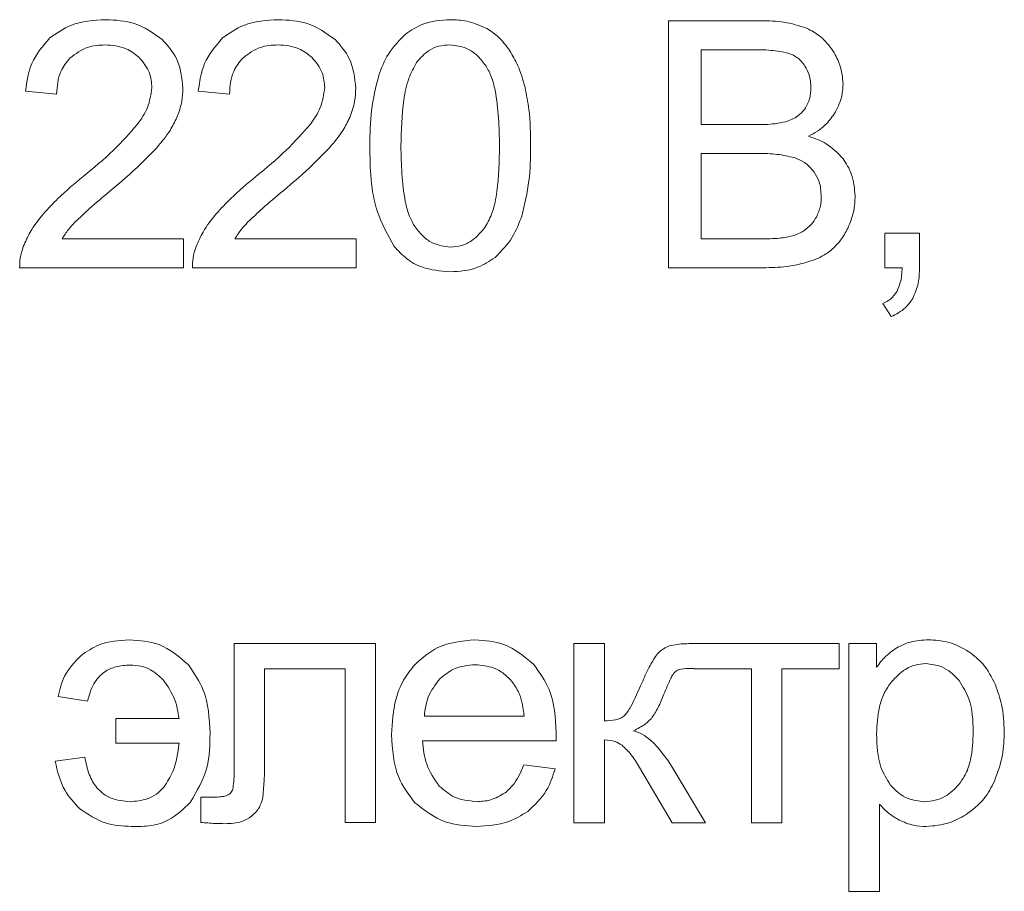
# Model space of a CAD drawing. Units: millimetres. Extents: x -1038 to 1385, y -978 to 519.
# Drawn here: x 1022 to 1032, y 354 to 363 of the extents above; entities that cross this region are included whole.
import ezdxf

# ---------------------------------------------------------------- set-up
doc = ezdxf.new("R2010")
doc.units = ezdxf.units.MM

msp = doc.modelspace()

# ---------------------------------------------------------------- linework, layer by layer
at = {"color": 7, "linetype": 'Continuous', "lineweight": 15}
for p, q in [((1029.383, 362.909), (1028.436, 362.909)), ((1028.436, 362.909), (1028.436, 360.383)), ((1029.276, 362.613), (1028.771, 362.613)), ((1028.771, 362.613), (1028.771, 361.847)), ((1021.866, 362.19), (1022.184, 362.158)), ((1023.632, 362.19), (1023.95, 362.158)), ((1028.771, 361.847), (1029.317, 361.847)), ((1028.771, 361.551), (1028.771, 360.68)), ((1029.355, 361.551), (1028.771, 361.551)), ((1023.479, 360.68), (1022.239, 360.68)), ((1023.479, 360.383), (1023.479, 360.68)), ((1025.245, 360.68), (1024.005, 360.68)), ((1025.245, 360.383), (1025.245, 360.68)), ((1028.771, 360.68), (1029.4, 360.68)), ((1031.002, 360.736), (1030.649, 360.736)), ((1030.649, 360.736), (1030.649, 360.383)), ((1031.002, 360.383), (1031.002, 360.736)), ((1021.806, 360.383), (1023.479, 360.383)), ((1023.572, 360.383), (1025.245, 360.383)), ((1028.436, 360.383), (1029.399, 360.383)), ((1030.649, 360.383), (1030.825, 360.383)), ((1030.628, 360.017), (1030.713, 359.883)), ((1025.441, 356.539), (1023.998, 356.539)), ((1023.998, 356.539), (1023.998, 355.333)), ((1025.441, 354.71), (1025.441, 356.539)), ((1027.782, 356.539), (1027.471, 356.539)), ((1027.471, 356.539), (1027.471, 354.708)), ((1027.782, 355.749), (1027.782, 356.539)), ((1030.181, 356.539), (1028.683, 356.539)), ((1030.181, 356.282), (1030.181, 356.539)), ((1030.564, 356.539), (1030.281, 356.539)), ((1030.281, 356.539), (1030.281, 354.006)), ((1030.564, 356.299), (1030.564, 356.539)), ((1024.309, 355.371), (1024.309, 356.282)), ((1024.309, 356.282), (1025.131, 356.282)), ((1025.131, 356.282), (1025.131, 354.71)), ((1028.659, 356.285), (1028.7, 356.284)), ((1028.7, 356.284), (1028.7, 356.282)), ((1028.7, 356.282), (1029.285, 356.282)), ((1029.285, 356.282), (1029.285, 354.708)), ((1029.596, 354.708), (1029.596, 356.282)), ((1029.596, 356.282), (1030.181, 356.282)), ((1022.2, 355.999), (1022.5, 355.95)), ((1022.789, 355.774), (1022.789, 355.52)), ((1023.435, 355.774), (1022.789, 355.774)), ((1025.942, 355.798), (1026.961, 355.798)), ((1022.789, 355.52), (1023.435, 355.52)), ((1025.924, 355.544), (1027.288, 355.544)), ((1027.782, 354.708), (1027.782, 355.555)), ((1022.471, 355.379), (1022.168, 355.336)), ((1027.279, 355.259), (1026.958, 355.301)), ((1028.139, 355.274), (1028.475, 354.708)), ((1028.816, 354.708), (1028.475, 355.276)), ((1023.792, 354.969), (1023.656, 354.969)), ((1023.656, 354.969), (1023.656, 354.711)), ((1030.592, 354.006), (1030.592, 354.899)), ((1025.131, 354.71), (1025.441, 354.71)), ((1027.471, 354.708), (1027.782, 354.708)), ((1028.475, 354.708), (1028.816, 354.708)), ((1029.285, 354.708), (1029.596, 354.708)), ((1030.281, 354.006), (1030.592, 354.006))]:
    msp.add_line(p, q, dxfattribs=at)
for points, knots in [([(1022.687, 362.92), (1022.563, 362.913), (1022.354, 362.901), (1022.183, 362.782), (1022.113, 362.733)], [0, 0, 0, 0, 0.590059, 1, 1, 1, 1]), ([(1023.263, 362.718), (1023.171, 362.783), (1022.998, 362.906), (1022.787, 362.915), (1022.687, 362.92)], [0, 0, 0, 0, 0.52813, 1, 1, 1, 1]), ([(1024.453, 362.92), (1024.329, 362.913), (1024.12, 362.901), (1023.949, 362.782), (1023.879, 362.733)], [0, 0, 0, 0, 0.590059, 1, 1, 1, 1]), ([(1025.029, 362.718), (1024.937, 362.783), (1024.764, 362.906), (1024.553, 362.915), (1024.453, 362.92)], [0, 0, 0, 0, 0.52813, 1, 1, 1, 1]), ([(1026.206, 362.92), (1026.11, 362.914), (1025.944, 362.903), (1025.807, 362.811), (1025.75, 362.773)], [0, 0, 0, 0, 0.580446, 1, 1, 1, 1]), ([(1026.563, 362.838), (1026.501, 362.864), (1026.387, 362.913), (1026.263, 362.918), (1026.206, 362.92)], [0, 0, 0, 0, 0.53978, 1, 1, 1, 1]), ([(1029.848, 362.833), (1029.771, 362.857), (1029.62, 362.906), (1029.462, 362.908), (1029.383, 362.909)], [0, 0, 0, 0, 0.507618, 1, 1, 1, 1]), ([(1025.75, 362.773), (1025.686, 362.708), (1025.565, 362.587), (1025.504, 362.426), (1025.476, 362.351)], [0, 0, 0, 0, 0.530951, 1, 1, 1, 1]), ([(1026.816, 362.602), (1026.776, 362.656), (1026.707, 362.75), (1026.607, 362.812), (1026.563, 362.838)], [0, 0, 0, 0, 0.565705, 1, 1, 1, 1]), ([(1030.121, 362.597), (1030.08, 362.652), (1030.006, 362.751), (1029.897, 362.808), (1029.848, 362.833)], [0, 0, 0, 0, 0.5564654, 1, 1, 1, 1]), ([(1022.113, 362.733), (1022.042, 362.65), (1021.908, 362.492), (1021.88, 362.287), (1021.866, 362.19)], [0, 0, 0, 0, 0.52609, 1, 1, 1, 1]), ([(1022.32, 362.528), (1022.378, 362.571), (1022.485, 362.652), (1022.618, 362.659), (1022.68, 362.662)], [0, 0, 0, 0, 0.53452, 1, 1, 1, 1]), ([(1022.68, 362.662), (1022.754, 362.657), (1022.882, 362.647), (1022.983, 362.569), (1023.025, 362.536)], [0, 0, 0, 0, 0.578364, 1, 1, 1, 1]), ([(1023.475, 362.218), (1023.464, 362.324), (1023.444, 362.514), (1023.318, 362.656), (1023.263, 362.718)], [0, 0, 0, 0, 0.55978, 1, 1, 1, 1]), ([(1023.879, 362.733), (1023.808, 362.65), (1023.674, 362.492), (1023.646, 362.287), (1023.632, 362.19)], [0, 0, 0, 0, 0.52609, 1, 1, 1, 1]), ([(1024.086, 362.528), (1024.144, 362.571), (1024.251, 362.652), (1024.384, 362.659), (1024.446, 362.662)], [0, 0, 0, 0, 0.53452, 1, 1, 1, 1]), ([(1024.446, 362.662), (1024.52, 362.657), (1024.648, 362.647), (1024.749, 362.569), (1024.791, 362.536)], [0, 0, 0, 0, 0.578364, 1, 1, 1, 1]), ([(1025.241, 362.218), (1025.23, 362.324), (1025.21, 362.514), (1025.084, 362.656), (1025.029, 362.718)], [0, 0, 0, 0, 0.55978, 1, 1, 1, 1]), ([(1026.203, 362.662), (1026.165, 362.66), (1026.091, 362.655), (1025.964, 362.601), (1025.901, 362.527), (1025.861, 362.481)], [0, 0, 0, 0, 0.283504, 0.553292, 1, 1, 1, 1]), ([(1026.565, 362.457), (1026.538, 362.492), (1026.486, 362.557), (1026.365, 362.643), (1026.264, 362.655), (1026.203, 362.662)], [0, 0, 0, 0, 0.30432, 0.579056, 1, 1, 1, 1]), ([(1026.971, 362.227), (1026.949, 362.304), (1026.912, 362.435), (1026.844, 362.553), (1026.816, 362.602)], [0, 0, 0, 0, 0.587736, 1, 1, 1, 1]), ([(1029.66, 362.578), (1029.601, 362.589), (1029.475, 362.613), (1029.346, 362.613), (1029.276, 362.613)], [0, 0, 0, 0, 0.460696, 1, 1, 1, 1]), ([(1029.832, 362.446), (1029.807, 362.479), (1029.761, 362.538), (1029.691, 362.566), (1029.66, 362.578)], [0, 0, 0, 0, 0.553498, 1, 1, 1, 1]), ([(1030.221, 362.263), (1030.215, 362.328), (1030.205, 362.447), (1030.147, 362.55), (1030.121, 362.597)], [0, 0, 0, 0, 0.549578, 1, 1, 1, 1]), ([(1022.184, 362.158), (1022.19, 362.239), (1022.199, 362.377), (1022.285, 362.484), (1022.32, 362.528)], [0, 0, 0, 0, 0.5884773, 1, 1, 1, 1]), ([(1023.025, 362.536), (1023.068, 362.485), (1023.144, 362.394), (1023.153, 362.277), (1023.158, 362.225)], [0, 0, 0, 0, 0.556657, 1, 1, 1, 1]), ([(1023.95, 362.158), (1023.956, 362.239), (1023.965, 362.377), (1024.051, 362.484), (1024.086, 362.528)], [0, 0, 0, 0, 0.5884773, 1, 1, 1, 1]), ([(1024.791, 362.536), (1024.834, 362.485), (1024.91, 362.394), (1024.919, 362.277), (1024.924, 362.225)], [0, 0, 0, 0, 0.556657, 1, 1, 1, 1]), ([(1025.861, 362.481), (1025.833, 362.429), (1025.769, 362.31), (1025.713, 362.019), (1025.706, 361.786), (1025.702, 361.629)], [0, 0, 0, 0, 0.2021154, 0.4611745, 1, 1, 1, 1]), ([(1026.711, 361.629), (1026.706, 361.819), (1026.701, 362.062), (1026.632, 362.339), (1026.586, 362.421), (1026.565, 362.457)], [0, 0, 0, 0, 0.669351, 0.853952, 1, 1, 1, 1]), ([(1029.893, 362.224), (1029.89, 362.269), (1029.885, 362.348), (1029.848, 362.417), (1029.832, 362.446)], [0, 0, 0, 0, 0.573352, 1, 1, 1, 1]), ([(1025.476, 362.351), (1025.447, 362.232), (1025.389, 361.995), (1025.386, 361.751), (1025.384, 361.63)], [0, 0, 0, 0, 0.505494, 1, 1, 1, 1]), ([(1030.133, 361.959), (1030.161, 362.013), (1030.211, 362.109), (1030.218, 362.216), (1030.221, 362.263)], [0, 0, 0, 0, 0.563659, 1, 1, 1, 1]), ([(1023.158, 362.225), (1023.147, 362.155), (1023.128, 362.019), (1023.049, 361.906), (1023.011, 361.851)], [0, 0, 0, 0, 0.514683, 1, 1, 1, 1]), ([(1023.413, 361.92), (1023.433, 361.974), (1023.468, 362.071), (1023.473, 362.173), (1023.475, 362.218)], [0, 0, 0, 0, 0.565428, 1, 1, 1, 1]), ([(1024.924, 362.225), (1024.913, 362.155), (1024.894, 362.019), (1024.815, 361.906), (1024.777, 361.851)], [0, 0, 0, 0, 0.514683, 1, 1, 1, 1]), ([(1025.179, 361.92), (1025.199, 361.974), (1025.234, 362.071), (1025.239, 362.173), (1025.241, 362.218)], [0, 0, 0, 0, 0.565428, 1, 1, 1, 1]), ([(1027.028, 361.63), (1027.027, 361.755), (1027.025, 361.955), (1026.986, 362.152), (1026.971, 362.227)], [0, 0, 0, 0, 0.620115, 1, 1, 1, 1]), ([(1029.828, 362.003), (1029.849, 362.04), (1029.888, 362.109), (1029.891, 362.188), (1029.893, 362.224)], [0, 0, 0, 0, 0.5324097, 1, 1, 1, 1]), ([(1029.636, 361.877), (1029.679, 361.893), (1029.754, 361.92), (1029.806, 361.979), (1029.828, 362.003)], [0, 0, 0, 0, 0.5849631, 1, 1, 1, 1]), ([(1029.869, 361.728), (1029.929, 361.762), (1030.034, 361.821), (1030.104, 361.918), (1030.133, 361.959)], [0, 0, 0, 0, 0.580631, 1, 1, 1, 1]), ([(1023.011, 361.851), (1022.931, 361.761), (1022.76, 361.567), (1022.561, 361.403), (1022.455, 361.316)], [0, 0, 0, 0, 0.468182, 1, 1, 1, 1]), ([(1023.207, 361.611), (1023.255, 361.668), (1023.336, 361.763), (1023.391, 361.875), (1023.413, 361.92)], [0, 0, 0, 0, 0.597803, 1, 1, 1, 1]), ([(1024.777, 361.851), (1024.697, 361.761), (1024.526, 361.567), (1024.327, 361.403), (1024.221, 361.316)], [0, 0, 0, 0, 0.468182, 1, 1, 1, 1]), ([(1024.973, 361.611), (1025.021, 361.668), (1025.102, 361.763), (1025.157, 361.875), (1025.179, 361.92)], [0, 0, 0, 0, 0.597803, 1, 1, 1, 1]), ([(1029.317, 361.847), (1029.387, 361.847), (1029.495, 361.847), (1029.599, 361.869), (1029.636, 361.877)], [0, 0, 0, 0, 0.654019, 1, 1, 1, 1]), ([(1030.221, 361.498), (1030.167, 361.554), (1030.068, 361.659), (1029.932, 361.706), (1029.869, 361.728)], [0, 0, 0, 0, 0.537063, 1, 1, 1, 1]), ([(1022.729, 361.166), (1022.836, 361.257), (1023.002, 361.398), (1023.153, 361.555), (1023.207, 361.611)], [0, 0, 0, 0, 0.643107, 1, 1, 1, 1]), ([(1024.495, 361.166), (1024.602, 361.257), (1024.768, 361.398), (1024.919, 361.555), (1024.973, 361.611)], [0, 0, 0, 0, 0.643107, 1, 1, 1, 1]), ([(1025.384, 361.63), (1025.388, 361.399), (1025.393, 361.033), (1025.569, 360.717), (1025.634, 360.601)], [0, 0, 0, 0, 0.632018, 1, 1, 1, 1]), ([(1025.702, 361.629), (1025.706, 361.439), (1025.712, 361.196), (1025.78, 360.918), (1025.826, 360.836), (1025.847, 360.8)], [0, 0, 0, 0, 0.669373, 0.853932, 1, 1, 1, 1]), ([(1026.565, 360.801), (1026.591, 360.849), (1026.651, 360.963), (1026.701, 361.245), (1026.707, 361.473), (1026.711, 361.629)], [0, 0, 0, 0, 0.1927616, 0.44973, 1, 1, 1, 1]), ([(1026.937, 360.911), (1026.966, 361.031), (1027.024, 361.267), (1027.027, 361.51), (1027.028, 361.63)], [0, 0, 0, 0, 0.5061256, 1, 1, 1, 1]), ([(1029.725, 361.509), (1029.665, 361.522), (1029.544, 361.55), (1029.419, 361.551), (1029.355, 361.551)], [0, 0, 0, 0, 0.489011, 1, 1, 1, 1]), ([(1029.926, 361.362), (1029.895, 361.398), (1029.84, 361.463), (1029.76, 361.495), (1029.725, 361.509)], [0, 0, 0, 0, 0.549959, 1, 1, 1, 1]), ([(1030.344, 361.116), (1030.338, 361.195), (1030.328, 361.333), (1030.253, 361.448), (1030.221, 361.498)], [0, 0, 0, 0, 0.569319, 1, 1, 1, 1]), ([(1029.998, 361.115), (1029.995, 361.166), (1029.989, 361.254), (1029.945, 361.33), (1029.926, 361.362)], [0, 0, 0, 0, 0.572223, 1, 1, 1, 1]), ([(1022.455, 361.316), (1022.367, 361.243), (1022.224, 361.124), (1022.098, 360.988), (1022.049, 360.935)], [0, 0, 0, 0, 0.614487, 1, 1, 1, 1]), ([(1024.221, 361.316), (1024.133, 361.243), (1023.99, 361.124), (1023.864, 360.988), (1023.815, 360.935)], [0, 0, 0, 0, 0.614487, 1, 1, 1, 1]), ([(1022.37, 360.848), (1022.42, 360.895), (1022.536, 361.005), (1022.659, 361.108), (1022.729, 361.166)], [0, 0, 0, 0, 0.4316835, 1, 1, 1, 1]), ([(1024.136, 360.848), (1024.186, 360.895), (1024.302, 361.005), (1024.425, 361.108), (1024.495, 361.166)], [0, 0, 0, 0, 0.4316835, 1, 1, 1, 1]), ([(1029.949, 360.902), (1029.965, 360.939), (1029.994, 361.007), (1029.997, 361.081), (1029.998, 361.115)], [0, 0, 0, 0, 0.5413355, 1, 1, 1, 1]), ([(1030.269, 360.786), (1030.293, 360.844), (1030.337, 360.951), (1030.342, 361.065), (1030.344, 361.116)], [0, 0, 0, 0, 0.553175, 1, 1, 1, 1]), ([(1022.049, 360.935), (1022.001, 360.875), (1021.918, 360.771), (1021.865, 360.65), (1021.843, 360.599)], [0, 0, 0, 0, 0.581947, 1, 1, 1, 1]), ([(1022.239, 360.68), (1022.26, 360.712), (1022.299, 360.771), (1022.348, 360.824), (1022.37, 360.848)], [0, 0, 0, 0, 0.5412819, 1, 1, 1, 1]), ([(1023.815, 360.935), (1023.767, 360.875), (1023.684, 360.771), (1023.631, 360.65), (1023.609, 360.599)], [0, 0, 0, 0, 0.581947, 1, 1, 1, 1]), ([(1024.005, 360.68), (1024.026, 360.712), (1024.065, 360.771), (1024.114, 360.824), (1024.136, 360.848)], [0, 0, 0, 0, 0.5412819, 1, 1, 1, 1]), ([(1026.664, 360.489), (1026.728, 360.554), (1026.849, 360.676), (1026.909, 360.836), (1026.937, 360.911)], [0, 0, 0, 0, 0.531547, 1, 1, 1, 1]), ([(1029.821, 360.761), (1029.849, 360.782), (1029.9, 360.821), (1029.933, 360.877), (1029.949, 360.902)], [0, 0, 0, 0, 0.540715, 1, 1, 1, 1]), ([(1025.847, 360.8), (1025.874, 360.766), (1025.926, 360.701), (1026.046, 360.615), (1026.146, 360.603), (1026.206, 360.595)], [0, 0, 0, 0, 0.306869, 0.582314, 1, 1, 1, 1]), ([(1026.206, 360.595), (1026.245, 360.598), (1026.322, 360.604), (1026.454, 360.668), (1026.522, 360.749), (1026.565, 360.801)], [0, 0, 0, 0, 0.268632, 0.535032, 1, 1, 1, 1]), ([(1029.628, 360.692), (1029.668, 360.701), (1029.736, 360.715), (1029.796, 360.748), (1029.821, 360.761)], [0, 0, 0, 0, 0.589778, 1, 1, 1, 1]), ([(1030.084, 360.55), (1030.124, 360.587), (1030.199, 360.655), (1030.247, 360.744), (1030.269, 360.786)], [0, 0, 0, 0, 0.532493, 1, 1, 1, 1]), ([(1029.4, 360.68), (1029.451, 360.68), (1029.527, 360.679), (1029.603, 360.689), (1029.628, 360.692)], [0, 0, 0, 0, 0.662537, 1, 1, 1, 1]), ([(1021.843, 360.599), (1021.83, 360.56), (1021.808, 360.49), (1021.807, 360.416), (1021.806, 360.383)], [0, 0, 0, 0, 0.558677, 1, 1, 1, 1]), ([(1023.609, 360.599), (1023.596, 360.56), (1023.574, 360.49), (1023.573, 360.416), (1023.572, 360.383)], [0, 0, 0, 0, 0.558677, 1, 1, 1, 1]), ([(1025.634, 360.601), (1025.674, 360.557), (1025.755, 360.469), (1025.949, 360.363), (1026.107, 360.35), (1026.206, 360.341)], [0, 0, 0, 0, 0.276616, 0.546169, 1, 1, 1, 1]), ([(1029.807, 360.426), (1029.865, 360.443), (1029.963, 360.471), (1030.049, 360.527), (1030.084, 360.55)], [0, 0, 0, 0, 0.587103, 1, 1, 1, 1]), ([(1026.206, 360.341), (1026.303, 360.347), (1026.469, 360.358), (1026.607, 360.451), (1026.664, 360.489)], [0, 0, 0, 0, 0.580979, 1, 1, 1, 1]), ([(1029.399, 360.383), (1029.482, 360.385), (1029.619, 360.387), (1029.754, 360.415), (1029.807, 360.426)], [0, 0, 0, 0, 0.601686, 1, 1, 1, 1]), ([(1030.825, 360.383), (1030.822, 360.332), (1030.818, 360.248), (1030.785, 360.172), (1030.773, 360.143)], [0, 0, 0, 0, 0.621111, 1, 1, 1, 1]), ([(1030.933, 360.068), (1030.955, 360.12), (1030.998, 360.221), (1031.001, 360.33), (1031.002, 360.383)], [0, 0, 0, 0, 0.515387, 1, 1, 1, 1]), ([(1030.773, 360.143), (1030.752, 360.114), (1030.714, 360.06), (1030.655, 360.03), (1030.628, 360.017)], [0, 0, 0, 0, 0.541066, 1, 1, 1, 1]), ([(1030.713, 359.883), (1030.764, 359.909), (1030.852, 359.954), (1030.909, 360.034), (1030.933, 360.068)], [0, 0, 0, 0, 0.58127, 1, 1, 1, 1]), ([(1022.925, 356.578), (1022.82, 356.571), (1022.639, 356.56), (1022.491, 356.458), (1022.43, 356.416)], [0, 0, 0, 0, 0.586208, 1, 1, 1, 1]), ([(1023.53, 356.323), (1023.436, 356.405), (1023.261, 356.557), (1023.031, 356.571), (1022.925, 356.578)], [0, 0, 0, 0, 0.539602, 1, 1, 1, 1]), ([(1026.459, 356.578), (1026.326, 356.566), (1026.093, 356.544), (1025.919, 356.39), (1025.844, 356.323)], [0, 0, 0, 0, 0.569018, 1, 1, 1, 1]), ([(1027.057, 356.329), (1026.962, 356.409), (1026.787, 356.555), (1026.561, 356.571), (1026.459, 356.578)], [0, 0, 0, 0, 0.547257, 1, 1, 1, 1]), ([(1028.683, 356.539), (1028.631, 356.539), (1028.55, 356.539), (1028.472, 356.521), (1028.445, 356.515)], [0, 0, 0, 0, 0.647147, 1, 1, 1, 1]), ([(1031.094, 356.578), (1031.032, 356.575), (1030.925, 356.57), (1030.829, 356.526), (1030.789, 356.508)], [0, 0, 0, 0, 0.587711, 1, 1, 1, 1]), ([(1031.507, 356.457), (1031.437, 356.496), (1031.307, 356.567), (1031.16, 356.575), (1031.094, 356.578)], [0, 0, 0, 0, 0.547682, 1, 1, 1, 1]), ([(1028.313, 356.422), (1028.288, 356.382), (1028.23, 356.291), (1028.188, 356.191), (1028.165, 356.136)], [0, 0, 0, 0, 0.4470737, 1, 1, 1, 1]), ([(1028.445, 356.515), (1028.417, 356.503), (1028.367, 356.481), (1028.33, 356.441), (1028.313, 356.422)], [0, 0, 0, 0, 0.540309, 1, 1, 1, 1]), ([(1030.789, 356.508), (1030.743, 356.477), (1030.656, 356.419), (1030.593, 356.337), (1030.564, 356.299)], [0, 0, 0, 0, 0.537213, 1, 1, 1, 1]), ([(1031.778, 356.118), (1031.74, 356.194), (1031.674, 356.327), (1031.557, 356.418), (1031.507, 356.457)], [0, 0, 0, 0, 0.571389, 1, 1, 1, 1]), ([(1022.43, 356.416), (1022.367, 356.35), (1022.253, 356.231), (1022.216, 356.071), (1022.2, 355.999)], [0, 0, 0, 0, 0.55332, 1, 1, 1, 1]), ([(1022.5, 355.95), (1022.516, 356.012), (1022.547, 356.126), (1022.659, 356.251), (1022.795, 356.312), (1022.887, 356.318), (1022.935, 356.32)], [0, 0, 0, 0, 0.302717, 0.561989, 0.767562, 1, 1, 1, 1]), ([(1022.935, 356.32), (1022.972, 356.318), (1023.044, 356.314), (1023.166, 356.27), (1023.233, 356.207), (1023.273, 356.169)], [0, 0, 0, 0, 0.289378, 0.562918, 1, 1, 1, 1]), ([(1023.752, 355.624), (1023.744, 355.776), (1023.731, 356.03), (1023.588, 356.239), (1023.53, 356.323)], [0, 0, 0, 0, 0.595585, 1, 1, 1, 1]), ([(1025.844, 356.323), (1025.803, 356.272), (1025.719, 356.167), (1025.625, 355.924), (1025.614, 355.732), (1025.607, 355.608)], [0, 0, 0, 0, 0.253887, 0.521467, 1, 1, 1, 1]), ([(1026.461, 356.324), (1026.385, 356.317), (1026.251, 356.304), (1026.147, 356.218), (1026.102, 356.181)], [0, 0, 0, 0, 0.563846, 1, 1, 1, 1]), ([(1026.844, 356.145), (1026.816, 356.175), (1026.76, 356.234), (1026.631, 356.308), (1026.526, 356.318), (1026.461, 356.324)], [0, 0, 0, 0, 0.2847848, 0.5567127, 1, 1, 1, 1]), ([(1027.289, 355.627), (1027.281, 355.78), (1027.268, 356.038), (1027.118, 356.245), (1027.057, 356.329)], [0, 0, 0, 0, 0.5963, 1, 1, 1, 1]), ([(1031.065, 356.335), (1031.029, 356.332), (1030.957, 356.326), (1030.83, 356.269), (1030.76, 356.196), (1030.716, 356.15)], [0, 0, 0, 0, 0.26505, 0.532277, 1, 1, 1, 1]), ([(1031.408, 356.161), (1031.381, 356.19), (1031.329, 356.246), (1031.215, 356.318), (1031.122, 356.328), (1031.065, 356.335)], [0, 0, 0, 0, 0.3006872, 0.5761192, 1, 1, 1, 1]), ([(1028.391, 356.023), (1028.413, 356.078), (1028.441, 356.147), (1028.48, 356.221), (1028.495, 356.241), (1028.502, 356.249)], [0, 0, 0, 0, 0.706962, 0.881761, 1, 1, 1, 1]), ([(1028.502, 356.249), (1028.507, 356.253), (1028.518, 356.263), (1028.541, 356.272), (1028.588, 356.284), (1028.628, 356.284), (1028.659, 356.285)], [0, 0, 0, 0, 0.12238, 0.269181, 0.446261, 1, 1, 1, 1]), ([(1023.273, 356.169), (1023.318, 356.105), (1023.401, 355.985), (1023.424, 355.841), (1023.435, 355.774)], [0, 0, 0, 0, 0.532668, 1, 1, 1, 1]), ([(1026.102, 356.181), (1026.055, 356.12), (1025.966, 356.007), (1025.95, 355.865), (1025.942, 355.798)], [0, 0, 0, 0, 0.5352728, 1, 1, 1, 1]), ([(1026.961, 355.798), (1026.952, 355.875), (1026.938, 356), (1026.87, 356.104), (1026.844, 356.145)], [0, 0, 0, 0, 0.6147814, 1, 1, 1, 1]), ([(1028.165, 356.136), (1028.13, 356.056), (1028.086, 355.955), (1028.024, 355.846), (1028, 355.817), (1027.99, 355.806)], [0, 0, 0, 0, 0.702753, 0.87857, 1, 1, 1, 1]), ([(1030.716, 356.15), (1030.69, 356.112), (1030.634, 356.033), (1030.575, 355.85), (1030.568, 355.706), (1030.564, 355.613)], [0, 0, 0, 0, 0.242598, 0.50861, 1, 1, 1, 1]), ([(1031.551, 355.638), (1031.548, 355.754), (1031.543, 355.942), (1031.445, 356.1), (1031.408, 356.161)], [0, 0, 0, 0, 0.616078, 1, 1, 1, 1]), ([(1031.869, 355.637), (1031.865, 355.732), (1031.857, 355.897), (1031.802, 356.052), (1031.778, 356.118)], [0, 0, 0, 0, 0.571654, 1, 1, 1, 1]), ([(1028.262, 355.774), (1028.286, 355.811), (1028.338, 355.889), (1028.373, 355.976), (1028.391, 356.023)], [0, 0, 0, 0, 0.468682, 1, 1, 1, 1]), ([(1027.99, 355.806), (1027.977, 355.796), (1027.949, 355.774), (1027.877, 355.753), (1027.82, 355.75), (1027.782, 355.749)], [0, 0, 0, 0, 0.222502, 0.48316, 1, 1, 1, 1]), ([(1028.081, 355.648), (1028.121, 355.669), (1028.188, 355.702), (1028.241, 355.754), (1028.262, 355.774)], [0, 0, 0, 0, 0.610586, 1, 1, 1, 1]), ([(1023.549, 354.916), (1023.617, 355.031), (1023.746, 355.25), (1023.75, 355.504), (1023.752, 355.624)], [0, 0, 0, 0, 0.5254029, 1, 1, 1, 1]), ([(1027.288, 355.544), (1027.288, 355.562), (1027.289, 355.589), (1027.289, 355.617), (1027.289, 355.627)], [0, 0, 0, 0, 0.6418675, 1, 1, 1, 1]), ([(1028.475, 355.276), (1028.409, 355.374), (1028.324, 355.502), (1028.174, 355.615), (1028.111, 355.638), (1028.081, 355.648)], [0, 0, 0, 0, 0.634489, 0.828118, 1, 1, 1, 1]), ([(1030.564, 355.613), (1030.567, 355.497), (1030.572, 355.309), (1030.669, 355.152), (1030.706, 355.092)], [0, 0, 0, 0, 0.620068, 1, 1, 1, 1]), ([(1031.405, 355.098), (1031.43, 355.135), (1031.485, 355.212), (1031.541, 355.397), (1031.547, 355.543), (1031.551, 355.638)], [0, 0, 0, 0, 0.233592, 0.497606, 1, 1, 1, 1]), ([(1031.768, 355.133), (1031.801, 355.221), (1031.86, 355.385), (1031.866, 355.558), (1031.869, 355.637)], [0, 0, 0, 0, 0.543208, 1, 1, 1, 1]), ([(1023.435, 355.52), (1023.422, 355.421), (1023.402, 355.26), (1023.314, 355.125), (1023.281, 355.073)], [0, 0, 0, 0, 0.614497, 1, 1, 1, 1]), ([(1025.607, 355.608), (1025.615, 355.457), (1025.629, 355.202), (1025.78, 354.999), (1025.841, 354.916)], [0, 0, 0, 0, 0.594566, 1, 1, 1, 1]), ([(1026.095, 355.083), (1026.044, 355.155), (1025.947, 355.294), (1025.932, 355.463), (1025.924, 355.544)], [0, 0, 0, 0, 0.516725, 1, 1, 1, 1]), ([(1027.782, 355.555), (1027.819, 355.552), (1027.884, 355.548), (1027.939, 355.515), (1027.962, 355.5)], [0, 0, 0, 0, 0.573578, 1, 1, 1, 1]), ([(1027.962, 355.5), (1027.995, 355.469), (1028.064, 355.401), (1028.113, 355.318), (1028.139, 355.274)], [0, 0, 0, 0, 0.466744, 1, 1, 1, 1]), ([(1022.168, 355.336), (1022.193, 355.231), (1022.237, 355.048), (1022.364, 354.911), (1022.419, 354.853)], [0, 0, 0, 0, 0.57266, 1, 1, 1, 1]), ([(1022.934, 354.923), (1022.867, 354.929), (1022.74, 354.939), (1022.592, 355.053), (1022.506, 355.207), (1022.484, 355.318), (1022.471, 355.379)], [0, 0, 0, 0, 0.2760443, 0.5264645, 0.7428591, 1, 1, 1, 1]), ([(1023.998, 355.333), (1023.999, 355.264), (1024.001, 355.17), (1023.988, 355.077), (1023.985, 355.052)], [0, 0, 0, 0, 0.729041, 1, 1, 1, 1]), ([(1024.288, 354.95), (1024.295, 355.011), (1024.309, 355.151), (1024.309, 355.291), (1024.309, 355.371)], [0, 0, 0, 0, 0.434334, 1, 1, 1, 1]), ([(1026.958, 355.301), (1026.931, 355.235), (1026.888, 355.125), (1026.801, 355.045), (1026.767, 355.013)], [0, 0, 0, 0, 0.601997, 1, 1, 1, 1]), ([(1026.999, 354.824), (1027.069, 354.89), (1027.199, 355.013), (1027.254, 355.181), (1027.279, 355.259)], [0, 0, 0, 0, 0.54215, 1, 1, 1, 1]), ([(1031.476, 354.789), (1031.543, 354.84), (1031.666, 354.934), (1031.737, 355.071), (1031.768, 355.133)], [0, 0, 0, 0, 0.548142, 1, 1, 1, 1]), ([(1023.281, 355.073), (1023.256, 355.047), (1023.207, 354.997), (1023.089, 354.936), (1022.994, 354.928), (1022.934, 354.923)], [0, 0, 0, 0, 0.271486, 0.540622, 1, 1, 1, 1]), ([(1023.985, 355.052), (1023.978, 355.037), (1023.966, 355.01), (1023.941, 354.996), (1023.929, 354.989)], [0, 0, 0, 0, 0.556743, 1, 1, 1, 1]), ([(1026.476, 354.923), (1026.395, 354.932), (1026.25, 354.946), (1026.142, 355.042), (1026.095, 355.083)], [0, 0, 0, 0, 0.562124, 1, 1, 1, 1]), ([(1026.767, 355.013), (1026.718, 354.985), (1026.628, 354.931), (1026.524, 354.926), (1026.476, 354.923)], [0, 0, 0, 0, 0.541612, 1, 1, 1, 1]), ([(1030.706, 355.092), (1030.733, 355.064), (1030.785, 355.009), (1030.901, 354.94), (1030.995, 354.93), (1031.052, 354.923)], [0, 0, 0, 0, 0.296003, 0.570835, 1, 1, 1, 1]), ([(1031.052, 354.923), (1031.089, 354.926), (1031.163, 354.931), (1031.291, 354.983), (1031.361, 355.054), (1031.405, 355.098)], [0, 0, 0, 0, 0.275269, 0.544966, 1, 1, 1, 1]), ([(1022.947, 354.669), (1023.015, 354.669), (1023.145, 354.669), (1023.367, 354.736), (1023.48, 354.848), (1023.549, 354.916)], [0, 0, 0, 0, 0.302546, 0.57673, 1, 1, 1, 1]), ([(1023.929, 354.989), (1023.92, 354.986), (1023.9, 354.978), (1023.853, 354.971), (1023.817, 354.97), (1023.792, 354.969)], [0, 0, 0, 0, 0.208393, 0.470424, 1, 1, 1, 1]), ([(1024.175, 354.774), (1024.205, 354.802), (1024.258, 354.852), (1024.279, 354.921), (1024.288, 354.95)], [0, 0, 0, 0, 0.577549, 1, 1, 1, 1]), ([(1025.841, 354.916), (1025.941, 354.837), (1026.129, 354.689), (1026.366, 354.676), (1026.476, 354.669)], [0, 0, 0, 0, 0.5349349, 1, 1, 1, 1]), ([(1022.419, 354.853), (1022.504, 354.794), (1022.664, 354.684), (1022.857, 354.674), (1022.947, 354.669)], [0, 0, 0, 0, 0.5335578, 1, 1, 1, 1]), ([(1026.476, 354.669), (1026.586, 354.676), (1026.774, 354.686), (1026.933, 354.784), (1026.999, 354.824)], [0, 0, 0, 0, 0.587159, 1, 1, 1, 1]), ([(1030.592, 354.899), (1030.624, 354.864), (1030.684, 354.799), (1030.76, 354.755), (1030.794, 354.735)], [0, 0, 0, 0, 0.547687, 1, 1, 1, 1]), ([(1023.656, 354.711), (1023.705, 354.707), (1023.788, 354.7), (1023.872, 354.698), (1023.906, 354.698)], [0, 0, 0, 0, 0.592835, 1, 1, 1, 1]), ([(1023.906, 354.698), (1023.965, 354.7), (1024.061, 354.703), (1024.143, 354.754), (1024.175, 354.774)], [0, 0, 0, 0, 0.60823, 1, 1, 1, 1]), ([(1030.794, 354.735), (1030.843, 354.714), (1030.932, 354.675), (1031.028, 354.671), (1031.072, 354.669)], [0, 0, 0, 0, 0.545036, 1, 1, 1, 1]), ([(1031.072, 354.669), (1031.151, 354.676), (1031.294, 354.688), (1031.419, 354.758), (1031.476, 354.789)], [0, 0, 0, 0, 0.550665, 1, 1, 1, 1])]:
    msp.add_open_spline(points, degree=3, knots=knots, dxfattribs=at)

doc.saveas('drawing.dxf')
